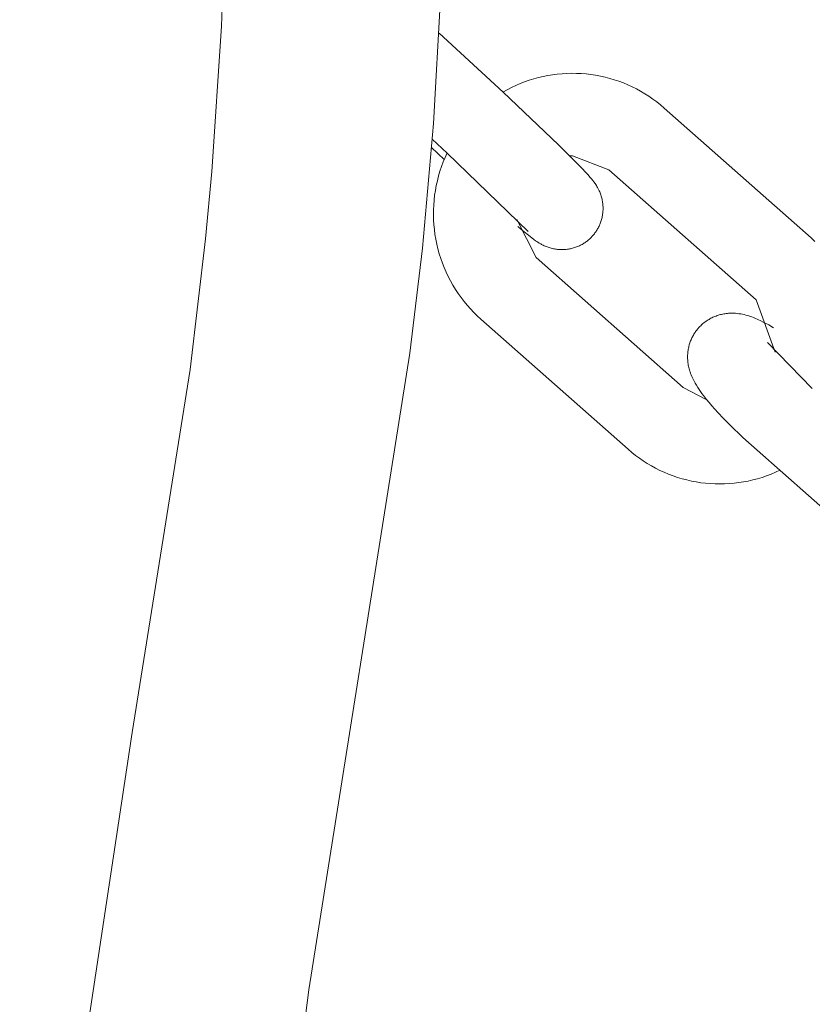
# Model space of a CAD drawing. Units: centimetres. Extents: x 4413 to 5340, y -9069 to -8460.
# Drawn here: x 4835 to 4839, y -8692 to -8686 of the extents above; entities that cross this region are included whole.
import ezdxf

# ---------------------------------------------------------------- set-up
doc = ezdxf.new("R2010")
doc.units = ezdxf.units.CM
doc.layers.add('Default', color=7, linetype='Continuous', true_color=0x000000)
doc.layers.add('Make2D$Visible$Curves', color=7, linetype='Continuous', true_color=0x000000)
doc.styles.add('Default', font='arial.ttf')
doc.dimstyles.new('Default', dxfattribs={"dimtxt": 1.8, "dimasz": 1, "dimexe": 0.5, "dimexo": 0.5, "dimgap": 0.25, "dimtad": 0, "dimtoh": 1, "dimdec": 0, "dimzin": 1, "dimdsep": 46, "dimtxsty": 'Default', "dimblk": 'ARCHTICK', "dimcen": 0.5, "dimazin": 1, "dimtfac": 1, "dimtdec": 4, "dimtix": 1, "dimtofl": 0, "dimtmove": 1, "dimatfit": 3, "dimfxl": 1, "dimtolj": 1, "dimtzin": 1, "dimarcsym": 0})

# ---------------------------------------------------------------- blocks, each defined once
blk = doc.blocks.new('_ArchTick')
at = {"color": 0, "linetype": 'ByBlock', "const_width": 0.15}
blk.add_lwpolyline([(-0.5, -0.5), (0.5, 0.5)], dxfattribs=at)
blk = doc.blocks.new('*D3')
at = {"layer": 'Default', "color": 0, "lineweight": -2}
for p, q in [((4489.9133, -8703.4816), (4489.9133, -8468.6099)), ((5010.0352, -8703.4816), (5010.0352, -8468.6099)), ((4489.9133, -8472.1099), (4728.177, -8472.1099)), ((5010.0352, -8472.1099), (4771.7716, -8472.1099))]:
    blk.add_line(p, q, dxfattribs=at)
at = {"layer": 'Defpoints', "color": 0}
for p in [(5010.0352, -8472.1099), (4489.9133, -8706.9816), (5010.0352, -8706.9816)]:
    blk.add_point(p, dxfattribs=at)
at = {"layer": 'Default', "color": 0, "lineweight": -2, "xscale": 7, "yscale": 7, "zscale": 7, "rotation": 180}
blk.add_blockref('_ArchTick', (4489.9133, -8472.1099), dxfattribs=at)
at = {"layer": 'Default', "color": 0, "lineweight": -2, "xscale": 7, "yscale": 7, "zscale": 7}
blk.add_blockref('_ArchTick', (5010.0352, -8472.1099), dxfattribs=at)
at = {"layer": 'Default', "color": 0, "lineweight": 13, "insert": (4749.9743, -8472.1099), "char_height": 18.2, "attachment_point": 5, "style": 'Default'}
blk.add_mtext('\\A1;520', dxfattribs=at)
blk = doc.blocks.new('*D4')
at = {"layer": 'Default', "color": 0, "lineweight": -2}
for p, q in [((4641.5057, -8694.4209), (4641.5057, -8656.8347)), ((4858.7913, -8691.163), (4858.7913, -8656.8347)), ((4641.5057, -8660.3347), (4728.1965, -8660.3347)), ((4858.7913, -8660.3347), (4772.1005, -8660.3347))]:
    blk.add_line(p, q, dxfattribs=at)
at = {"layer": 'Defpoints', "color": 0}
for p in [(4641.5057, -8660.3347), (4858.7913, -8694.663), (4641.5057, -8697.9209)]:
    blk.add_point(p, dxfattribs=at)
at = {"layer": 'Default', "color": 0, "lineweight": -2, "xscale": 7, "yscale": 7, "zscale": 7, "rotation": 180}
blk.add_blockref('_ArchTick', (4641.5057, -8660.3347), dxfattribs=at)
at = {"layer": 'Default', "color": 0, "lineweight": -2, "xscale": 7, "yscale": 7, "zscale": 7}
blk.add_blockref('_ArchTick', (4858.7913, -8660.3347), dxfattribs=at)
at = {"layer": 'Default', "color": 0, "lineweight": 13, "insert": (4750.1485, -8660.3347), "char_height": 18.2, "attachment_point": 5, "style": 'Default'}
blk.add_mtext('\\A1;220', dxfattribs=at)
blk = doc.blocks.new('*D5')
at = {"layer": 'Default', "color": 0, "lineweight": -2}
for p, q in [((4825.6141, -8678.0127), (4883.4081, -8678.0127)), ((4879.9081, -8678.0127), (4879.9081, -8681.0722)), ((4879.9081, -8714.3312), (4879.9081, -8711.2716)), ((4828.5185, -8714.3312), (4883.4081, -8714.3312))]:
    blk.add_line(p, q, dxfattribs=at)
at = {"layer": 'Defpoints', "color": 0}
for p in [(4822.1141, -8678.0127), (4825.0185, -8714.3312), (4879.9081, -8714.3312)]:
    blk.add_point(p, dxfattribs=at)
at = {"layer": 'Default', "color": 0, "lineweight": -2, "xscale": 7, "yscale": 7, "zscale": 7}
for p, rotation in [((4879.9081, -8678.0127), 90), ((4879.9081, -8714.3312), 270)]:
    blk.add_blockref('_ArchTick', p, dxfattribs=dict(at, rotation=rotation))
at = {"layer": 'Default', "color": 0, "lineweight": 13, "insert": (4879.9081, -8696.1719), "char_height": 18.2, "attachment_point": 5, "rotation": 90, "style": 'Default'}
blk.add_mtext('\\A1;40', dxfattribs=at)

msp = doc.modelspace()

# ---------------------------------------------------------------- linework, layer by layer
at = {"layer": 'Make2D$Visible$Curves', "color": 18, "lineweight": 13, "true_color": 0x000000}
for p, q in [((4835.7741, -8685.9525), (4835.814, -8684.866)), ((4837.0572, -8686.543), (4837.1102, -8685.625)), ((4835.715, -8686.8318), (4835.7741, -8685.9525)), ((4837.0921, -8685.9949), (4837.4796, -8686.3528)), ((4837.61, -8686.2898), (4837.6375, -8686.2802)), ((4837.6375, -8686.2802), (4837.6653, -8686.2716)), ((4837.6653, -8686.2716), (4837.6933, -8686.2639)), ((4837.6933, -8686.2639), (4837.7217, -8686.2572)), ((4837.7217, -8686.2572), (4837.7502, -8686.2515)), ((4837.7502, -8686.2515), (4837.7789, -8686.2468)), ((4837.7789, -8686.2468), (4837.8078, -8686.2431)), ((4837.8078, -8686.2431), (4837.8368, -8686.2404)), ((4837.8368, -8686.2404), (4837.8658, -8686.2387)), ((4837.8658, -8686.2387), (4837.8949, -8686.238)), ((4837.8949, -8686.238), (4837.924, -8686.2383)), ((4837.924, -8686.2383), (4837.9531, -8686.2397)), ((4837.9531, -8686.2397), (4837.9821, -8686.242)), ((4837.9821, -8686.242), (4838.011, -8686.2454)), ((4838.011, -8686.2454), (4838.0398, -8686.2498)), ((4838.0398, -8686.2498), (4838.0684, -8686.2551)), ((4838.0684, -8686.2551), (4838.0968, -8686.2615)), ((4838.0968, -8686.2615), (4838.125, -8686.2688)), ((4838.125, -8686.2688), (4838.1528, -8686.2771)), ((4838.1528, -8686.2771), (4838.1804, -8686.2864)), ((4838.1804, -8686.2864), (4838.2077, -8686.2967)), ((4837.4786, -8686.3518), (4837.504, -8686.3376)), ((4837.504, -8686.3376), (4837.5298, -8686.3243)), ((4837.5298, -8686.3243), (4837.5562, -8686.3119)), ((4837.5562, -8686.3119), (4837.5829, -8686.3004)), ((4837.5829, -8686.3004), (4837.61, -8686.2898)), ((4838.2077, -8686.2967), (4838.2345, -8686.3078)), ((4838.2345, -8686.3078), (4838.261, -8686.3199)), ((4838.261, -8686.3199), (4838.287, -8686.333)), ((4838.287, -8686.333), (4838.3126, -8686.3469)), ((4837.4796, -8686.3528), (4837.8152, -8686.671)), ((4838.3126, -8686.3469), (4838.3377, -8686.3617)), ((4838.3377, -8686.3617), (4838.3622, -8686.3773)), ((4838.3622, -8686.3773), (4838.3862, -8686.3938)), ((4838.3862, -8686.3938), (4838.4096, -8686.4111)), ((4838.4096, -8686.4111), (4838.4323, -8686.4293)), ((4838.4323, -8686.4293), (4838.4545, -8686.4482)), ((4838.4545, -8686.4482), (4839.346, -8687.2354)), ((4836.9905, -8687.2974), (4837.0572, -8686.543)), ((4837.1414, -8686.7208), (4837.0501, -8686.6364)), ((4837.1231, -8686.7592), (4837.0461, -8686.688)), ((4837.8152, -8686.671), (4837.9447, -8686.8006)), ((4837.1168, -8686.7747), (4837.1282, -8686.7471)), ((4837.1282, -8686.7471), (4837.1406, -8686.72)), ((4837.631, -8687.1968), (4837.1414, -8686.7208)), ((4837.8996, -8686.7379), (4837.8833, -8686.7383)), ((4838.1203, -8686.822), (4837.8996, -8686.7379)), ((4837.097, -8686.8309), (4837.1064, -8686.8026)), ((4837.1064, -8686.8026), (4837.1168, -8686.7747)), ((4837.9447, -8686.8006), (4837.9921, -8686.8511)), ((4839.0118, -8687.6092), (4838.1203, -8686.822)), ((4835.6775, -8687.24), (4835.715, -8686.8318)), ((4837.0811, -8686.8883), (4837.0885, -8686.8595)), ((4837.0885, -8686.8595), (4837.097, -8686.8309)), ((4837.9921, -8686.8511), (4838.0072, -8686.8681)), ((4838.0072, -8686.8681), (4838.0148, -8686.8771)), ((4838.0148, -8686.8771), (4838.0224, -8686.8864)), ((4837.0692, -8686.9468), (4837.0746, -8686.9174)), ((4837.0746, -8686.9174), (4837.0811, -8686.8883)), ((4838.0224, -8686.8864), (4838.0296, -8686.8958)), ((4838.0296, -8686.8958), (4838.0365, -8686.9056)), ((4838.0365, -8686.9056), (4838.0403, -8686.9111)), ((4838.0403, -8686.9111), (4838.0442, -8686.9172)), ((4838.0442, -8686.9172), (4838.048, -8686.9234)), ((4838.048, -8686.9234), (4838.0518, -8686.9301)), ((4838.0518, -8686.9301), (4838.0556, -8686.9372)), ((4838.0556, -8686.9372), (4838.0595, -8686.9449)), ((4837.0614, -8687.0059), (4837.0648, -8686.9762)), ((4837.0648, -8686.9762), (4837.0692, -8686.9468)), ((4838.0595, -8686.9449), (4838.0621, -8686.9506)), ((4838.0621, -8686.9506), (4838.0646, -8686.9564)), ((4838.0646, -8686.9564), (4838.067, -8686.9624)), ((4838.067, -8686.9624), (4838.0694, -8686.9686)), ((4838.0694, -8686.9686), (4838.0716, -8686.9749)), ((4838.0716, -8686.9749), (4838.0736, -8686.9813)), ((4838.0736, -8686.9813), (4838.0755, -8686.9878)), ((4838.0755, -8686.9878), (4838.0773, -8686.9944)), ((4838.0773, -8686.9944), (4838.0787, -8687.0007)), ((4838.0787, -8687.0007), (4838.0801, -8687.007)), ((4837.0578, -8687.0654), (4837.0591, -8687.0356)), ((4837.0591, -8687.0356), (4837.0614, -8687.0059)), ((4838.0801, -8687.007), (4838.0812, -8687.0135)), ((4838.0812, -8687.0135), (4838.0823, -8687.02)), ((4838.0823, -8687.02), (4838.0831, -8687.0265)), ((4838.0831, -8687.0265), (4838.0838, -8687.0331)), ((4838.0838, -8687.0331), (4838.0843, -8687.0397)), ((4838.0843, -8687.0397), (4838.0847, -8687.0463)), ((4838.0848, -8687.0593), (4838.0846, -8687.0658)), ((4838.0847, -8687.0463), (4838.0848, -8687.0528)), ((4838.0848, -8687.0528), (4838.0848, -8687.0593)), ((4837.0575, -8687.0952), (4837.0578, -8687.0654)), ((4837.0583, -8687.125), (4837.0575, -8687.0952)), ((4838.0774, -8687.1169), (4838.0758, -8687.1231)), ((4838.0788, -8687.1107), (4838.0774, -8687.1169)), ((4838.0801, -8687.1045), (4838.0788, -8687.1107)), ((4838.0813, -8687.0983), (4838.0801, -8687.1045)), ((4838.0823, -8687.0918), (4838.0813, -8687.0983)), ((4838.0831, -8687.0854), (4838.0823, -8687.0918)), ((4838.0838, -8687.0789), (4838.0831, -8687.0854)), ((4838.0843, -8687.0723), (4838.0838, -8687.0789)), ((4838.0846, -8687.0658), (4838.0843, -8687.0723)), ((4837.0601, -8687.1547), (4837.0583, -8687.125)), ((4837.063, -8687.1844), (4837.0601, -8687.1547)), ((4837.5624, -8687.1243), (4837.6793, -8687.3538)), ((4837.5978, -8687.1897), (4837.5689, -8687.1651)), ((4838.0521, -8687.1802), (4838.049, -8687.1855)), ((4838.055, -8687.1749), (4838.0521, -8687.1802)), ((4838.0579, -8687.1695), (4838.055, -8687.1749)), ((4838.0605, -8687.164), (4838.0579, -8687.1695)), ((4838.0631, -8687.1585), (4838.0605, -8687.164)), ((4838.0655, -8687.1529), (4838.0631, -8687.1585)), ((4838.0678, -8687.1472), (4838.0655, -8687.1529)), ((4838.07, -8687.1413), (4838.0678, -8687.1472)), ((4838.0721, -8687.1353), (4838.07, -8687.1413)), ((4838.074, -8687.1292), (4838.0721, -8687.1353)), ((4838.0758, -8687.1231), (4838.074, -8687.1292)), ((4835.5838, -8688.031), (4835.6775, -8687.24)), ((4837.0669, -8687.214), (4837.063, -8687.1844)), ((4837.0718, -8687.2434), (4837.0669, -8687.214)), ((4837.6429, -8687.2268), (4837.5978, -8687.1897)), ((4837.665, -8687.2438), (4837.6429, -8687.2268)), ((4838.0059, -8687.2389), (4838.0017, -8687.2427)), ((4838.0099, -8687.235), (4838.0059, -8687.2389)), ((4838.0139, -8687.231), (4838.0099, -8687.235)), ((4838.0178, -8687.2269), (4838.0139, -8687.231)), ((4838.0216, -8687.2227), (4838.0178, -8687.2269)), ((4838.0253, -8687.2185), (4838.0216, -8687.2227)), ((4838.0289, -8687.2141), (4838.0253, -8687.2185)), ((4838.0324, -8687.2097), (4838.0289, -8687.2141)), ((4838.0359, -8687.2051), (4838.0324, -8687.2097)), ((4838.0393, -8687.2003), (4838.0359, -8687.2051)), ((4838.0426, -8687.1955), (4838.0393, -8687.2003)), ((4838.0458, -8687.1906), (4838.0426, -8687.1955)), ((4838.049, -8687.1855), (4838.0458, -8687.1906)), ((4839.346, -8687.2354), (4839.368, -8687.2557)), ((4836.9153, -8687.9324), (4836.9905, -8687.2974)), ((4837.0777, -8687.2726), (4837.0718, -8687.2434)), ((4837.0847, -8687.3016), (4837.0777, -8687.2726)), ((4837.6766, -8687.2522), (4837.665, -8687.2438)), ((4837.6829, -8687.2566), (4837.6766, -8687.2522)), ((4837.6895, -8687.261), (4837.6829, -8687.2566)), ((4837.6983, -8687.2665), (4837.6895, -8687.261)), ((4837.7071, -8687.2716), (4837.6983, -8687.2665)), ((4837.7118, -8687.2742), (4837.7071, -8687.2716)), ((4837.7167, -8687.2768), (4837.7118, -8687.2742)), ((4837.722, -8687.2795), (4837.7167, -8687.2768)), ((4837.7277, -8687.2821), (4837.722, -8687.2795)), ((4837.7337, -8687.2848), (4837.7277, -8687.2821)), ((4837.7402, -8687.2875), (4837.7337, -8687.2848)), ((4837.746, -8687.2897), (4837.7402, -8687.2875)), ((4837.752, -8687.2919), (4837.746, -8687.2897)), ((4837.7581, -8687.2939), (4837.752, -8687.2919)), ((4837.7644, -8687.2958), (4837.7581, -8687.2939)), ((4837.7708, -8687.2976), (4837.7644, -8687.2958)), ((4837.7773, -8687.2992), (4837.7708, -8687.2976)), ((4837.7839, -8687.3007), (4837.7773, -8687.2992)), ((4837.8941, -8687.299), (4837.8878, -8687.3005)), ((4837.9003, -8687.2975), (4837.8941, -8687.299)), ((4837.9064, -8687.2958), (4837.9003, -8687.2975)), ((4837.9124, -8687.2939), (4837.9064, -8687.2958)), ((4837.9184, -8687.2918), (4837.9124, -8687.2939)), ((4837.9244, -8687.2897), (4837.9184, -8687.2918)), ((4837.9303, -8687.2873), (4837.9244, -8687.2897)), ((4837.9361, -8687.2849), (4837.9303, -8687.2873)), ((4837.9419, -8687.2822), (4837.9361, -8687.2849)), ((4837.9474, -8687.2796), (4837.9419, -8687.2822)), ((4837.9528, -8687.2768), (4837.9474, -8687.2796)), ((4837.9581, -8687.2739), (4837.9528, -8687.2768)), ((4837.9634, -8687.2708), (4837.9581, -8687.2739)), ((4837.9686, -8687.2676), (4837.9634, -8687.2708)), ((4837.9737, -8687.2643), (4837.9686, -8687.2676)), ((4837.9787, -8687.2609), (4837.9737, -8687.2643)), ((4837.9836, -8687.2574), (4837.9787, -8687.2609)), ((4837.9883, -8687.2538), (4837.9836, -8687.2574)), ((4837.9928, -8687.2502), (4837.9883, -8687.2538)), ((4837.9973, -8687.2465), (4837.9928, -8687.2502)), ((4838.0017, -8687.2427), (4837.9973, -8687.2465)), ((4837.0926, -8687.3303), (4837.0847, -8687.3016)), ((4837.1016, -8687.3587), (4837.0926, -8687.3303)), ((4837.1115, -8687.3869), (4837.1016, -8687.3587)), ((4837.6793, -8687.3538), (4838.571, -8688.1411)), ((4837.7905, -8687.302), (4837.7839, -8687.3007)), ((4837.7969, -8687.303), (4837.7905, -8687.302)), ((4837.8033, -8687.3039), (4837.7969, -8687.303)), ((4837.8098, -8687.3047), (4837.8033, -8687.3039)), ((4837.8164, -8687.3052), (4837.8098, -8687.3047)), ((4837.8229, -8687.3057), (4837.8164, -8687.3052)), ((4837.8295, -8687.3059), (4837.8229, -8687.3057)), ((4837.8361, -8687.306), (4837.8295, -8687.3059)), ((4837.8427, -8687.3059), (4837.8361, -8687.306)), ((4837.8491, -8687.3056), (4837.8427, -8687.3059)), ((4837.8556, -8687.3052), (4837.8491, -8687.3056)), ((4837.8621, -8687.3046), (4837.8556, -8687.3052)), ((4837.8685, -8687.3038), (4837.8621, -8687.3046)), ((4837.875, -8687.3028), (4837.8685, -8687.3038)), ((4837.8814, -8687.3017), (4837.875, -8687.3028)), ((4837.8878, -8687.3005), (4837.8814, -8687.3017)), ((4837.1224, -8687.4146), (4837.1115, -8687.3869)), ((4837.1343, -8687.4419), (4837.1224, -8687.4146)), ((4837.1471, -8687.4689), (4837.1343, -8687.4419)), ((4837.1609, -8687.4953), (4837.1471, -8687.4689)), ((4837.1755, -8687.5213), (4837.1609, -8687.4953)), ((4837.1911, -8687.5467), (4837.1755, -8687.5213)), ((4837.2075, -8687.5716), (4837.1911, -8687.5467)), ((4837.2248, -8687.5959), (4837.2075, -8687.5716)), ((4837.2429, -8687.6195), (4837.2248, -8687.5959)), ((4837.2618, -8687.6426), (4837.2429, -8687.6195)), ((4837.2816, -8687.6649), (4837.2618, -8687.6426)), ((4839.1267, -8687.927), (4839.0118, -8687.6092)), ((4837.3021, -8687.6866), (4837.2816, -8687.6649)), ((4837.3233, -8687.7075), (4837.3021, -8687.6866)), ((4837.3452, -8687.7277), (4837.3233, -8687.7075)), ((4838.7439, -8687.7186), (4838.7501, -8687.7157)), ((4838.7501, -8687.7157), (4838.7564, -8687.7129)), ((4838.7564, -8687.7129), (4838.7627, -8687.7103)), ((4838.7627, -8687.7103), (4838.7691, -8687.7078)), ((4838.7691, -8687.7078), (4838.7755, -8687.7055)), ((4838.7755, -8687.7055), (4838.782, -8687.7034)), ((4838.782, -8687.7034), (4838.7884, -8687.7015)), ((4838.7884, -8687.7015), (4838.7956, -8687.6995)), ((4838.7956, -8687.6995), (4838.8027, -8687.6978)), ((4838.8027, -8687.6978), (4838.8099, -8687.6963)), ((4838.8099, -8687.6963), (4838.817, -8687.6949)), ((4838.817, -8687.6949), (4838.8241, -8687.6938)), ((4838.8241, -8687.6938), (4838.8312, -8687.6928)), ((4838.8312, -8687.6928), (4838.8383, -8687.6921)), ((4838.8383, -8687.6921), (4838.8453, -8687.6915)), ((4838.8453, -8687.6915), (4838.8504, -8687.6911)), ((4838.8504, -8687.6911), (4838.8556, -8687.6909)), ((4838.8556, -8687.6909), (4838.8657, -8687.6907)), ((4838.8657, -8687.6907), (4838.8712, -8687.6908)), ((4838.8712, -8687.6908), (4838.8767, -8687.691)), ((4838.8767, -8687.691), (4838.8821, -8687.6912)), ((4838.8821, -8687.6912), (4838.8875, -8687.6915)), ((4838.8875, -8687.6915), (4838.8979, -8687.6925)), ((4838.8979, -8687.6925), (4838.9081, -8687.6937)), ((4838.9081, -8687.6937), (4838.9189, -8687.6954)), ((4838.9189, -8687.6954), (4838.9294, -8687.6974)), ((4838.9294, -8687.6974), (4838.9394, -8687.6996)), ((4838.9394, -8687.6996), (4838.9491, -8687.7021)), ((4838.9491, -8687.7021), (4838.9586, -8687.7047)), ((4838.9586, -8687.7047), (4838.9678, -8687.7075)), ((4838.9678, -8687.7075), (4838.9768, -8687.7105)), ((4838.9768, -8687.7105), (4838.9856, -8687.7137)), ((4838.9856, -8687.7137), (4838.995, -8687.7172)), ((4838.995, -8687.7172), (4839.0043, -8687.7209)), ((4838.2368, -8688.5148), (4837.3452, -8687.7277)), ((4838.6638, -8687.7793), (4838.6678, -8687.7749)), ((4838.6678, -8687.7749), (4838.6719, -8687.7706)), ((4838.6719, -8687.7706), (4838.6761, -8687.7664)), ((4838.6761, -8687.7664), (4838.6806, -8687.7622)), ((4838.6806, -8687.7622), (4838.6852, -8687.758)), ((4838.6852, -8687.758), (4838.6898, -8687.754)), ((4838.6898, -8687.754), (4838.6946, -8687.7501)), ((4838.6946, -8687.7501), (4838.6997, -8687.7461)), ((4838.6997, -8687.7461), (4838.7049, -8687.7422)), ((4838.7049, -8687.7422), (4838.7102, -8687.7385)), ((4838.7102, -8687.7385), (4838.7155, -8687.7348)), ((4838.7155, -8687.7348), (4838.721, -8687.7314)), ((4838.721, -8687.7314), (4838.7265, -8687.728)), ((4838.7265, -8687.728), (4838.7321, -8687.7248)), ((4838.7321, -8687.7248), (4838.7377, -8687.7218)), ((4838.7377, -8687.7218), (4838.7439, -8687.7186)), ((4839.0043, -8687.7209), (4839.0228, -8687.7289)), ((4839.0228, -8687.7289), (4839.0411, -8687.7374)), ((4839.0411, -8687.7374), (4839.0592, -8687.7465)), ((4839.0592, -8687.7465), (4839.088, -8687.7619)), ((4839.088, -8687.7619), (4839.1173, -8687.7788)), ((4838.6229, -8687.8404), (4838.6258, -8687.8346)), ((4838.6258, -8687.8346), (4838.6288, -8687.8289)), ((4838.6288, -8687.8289), (4838.632, -8687.8232)), ((4838.632, -8687.8232), (4838.6351, -8687.818)), ((4838.6351, -8687.818), (4838.6384, -8687.8127)), ((4838.6384, -8687.8127), (4838.6418, -8687.8076)), ((4838.6418, -8687.8076), (4838.6452, -8687.8025)), ((4838.6452, -8687.8025), (4838.6487, -8687.7977)), ((4838.6487, -8687.7977), (4838.6523, -8687.793)), ((4838.6523, -8687.793), (4838.656, -8687.7884)), ((4838.656, -8687.7884), (4838.6599, -8687.7838)), ((4838.6599, -8687.7838), (4838.6638, -8687.7793)), ((4838.602, -8687.9032), (4838.6034, -8687.8965)), ((4838.6034, -8687.8965), (4838.605, -8687.8899)), ((4838.605, -8687.8899), (4838.6068, -8687.8833)), ((4838.6068, -8687.8833), (4838.6087, -8687.8767)), ((4838.6087, -8687.8767), (4838.6108, -8687.8701)), ((4838.6108, -8687.8701), (4838.6129, -8687.8641)), ((4838.6129, -8687.8641), (4838.6152, -8687.8581)), ((4838.6152, -8687.8581), (4838.6176, -8687.8521)), ((4838.6176, -8687.8521), (4838.6202, -8687.8462)), ((4838.6202, -8687.8462), (4838.6229, -8687.8404)), ((4839.0806, -8687.8689), (4839.3522, -8688.1475)), ((4836.3021, -8691.789), (4836.9153, -8687.9324)), ((4838.5969, -8687.9522), (4838.5971, -8687.945)), ((4838.5969, -8687.9594), (4838.5969, -8687.9522)), ((4838.5971, -8687.945), (4838.5975, -8687.9378)), ((4838.5975, -8687.9378), (4838.598, -8687.9305)), ((4838.598, -8687.9305), (4838.5988, -8687.9232)), ((4838.5988, -8687.9232), (4838.5997, -8687.9165)), ((4838.5997, -8687.9165), (4838.6008, -8687.9098)), ((4838.6008, -8687.9098), (4838.602, -8687.9032)), ((4838.5971, -8687.9665), (4838.5969, -8687.9594)), ((4838.5975, -8687.9736), (4838.5971, -8687.9665)), ((4838.598, -8687.9806), (4838.5975, -8687.9736)), ((4838.5989, -8687.9888), (4838.598, -8687.9806)), ((4838.6, -8687.9968), (4838.5989, -8687.9888)), ((4838.6013, -8688.0047), (4838.6, -8687.9968)), ((4838.6027, -8688.0124), (4838.6013, -8688.0047)), ((4838.6044, -8688.02), (4838.6027, -8688.0124)), ((4835.2336, -8690.2294), (4835.5838, -8688.031)), ((4838.6062, -8688.0274), (4838.6044, -8688.02)), ((4838.6082, -8688.0347), (4838.6062, -8688.0274)), ((4838.6104, -8688.0418), (4838.6082, -8688.0347)), ((4838.6116, -8688.0456), (4838.6104, -8688.0418)), ((4838.6149, -8688.0554), (4838.6116, -8688.0456)), ((4838.6185, -8688.0647), (4838.6149, -8688.0554)), ((4838.6221, -8688.0737), (4838.6185, -8688.0647)), ((4838.626, -8688.0823), (4838.6221, -8688.0737)), ((4838.63, -8688.0907), (4838.626, -8688.0823)), ((4838.6341, -8688.0989), (4838.63, -8688.0907)), ((4838.6383, -8688.1068), (4838.6341, -8688.0989)), ((4838.6426, -8688.1145), (4838.6383, -8688.1068)), ((4838.6502, -8688.1275), (4838.6426, -8688.1145)), ((4838.6582, -8688.1403), (4838.6502, -8688.1275)), ((4838.571, -8688.1411), (4838.714, -8688.2159)), ((4838.6665, -8688.1528), (4838.6582, -8688.1403)), ((4838.6751, -8688.1652), (4838.6665, -8688.1528)), ((4838.6837, -8688.1771), (4838.6751, -8688.1652)), ((4838.6927, -8688.189), (4838.6837, -8688.1771)), ((4838.7117, -8688.2131), (4838.6927, -8688.189)), ((4838.7276, -8688.2323), (4838.7117, -8688.2131)), ((4838.7443, -8688.2517), (4838.7276, -8688.2323)), ((4838.7807, -8688.292), (4838.7443, -8688.2517)), ((4838.8152, -8688.3285), (4838.7807, -8688.292)), ((4838.8524, -8688.3662), (4838.8152, -8688.3285)), ((4838.9319, -8688.4428), (4838.8524, -8688.3662)), ((4839.0183, -8688.5212), (4838.9319, -8688.4428)), ((4838.2588, -8688.5336), (4838.2369, -8688.5149)), ((4838.2814, -8688.5516), (4838.2588, -8688.5336)), ((4838.3046, -8688.5689), (4838.2814, -8688.5516)), ((4839.9084, -8689.3084), (4839.0183, -8688.5212)), ((4838.3284, -8688.5853), (4838.3046, -8688.5689)), ((4838.3527, -8688.6008), (4838.3284, -8688.5853)), ((4838.3776, -8688.6155), (4838.3527, -8688.6008)), ((4838.4029, -8688.6294), (4838.3776, -8688.6155)), ((4838.4287, -8688.6424), (4838.4029, -8688.6294)), ((4838.455, -8688.6544), (4838.4287, -8688.6424)), ((4838.4816, -8688.6656), (4838.455, -8688.6544)), ((4838.5086, -8688.6758), (4838.4816, -8688.6656)), ((4839.102, -8688.6652), (4839.075, -8688.6755)), ((4839.1286, -8688.654), (4839.102, -8688.6652)), ((4839.1548, -8688.6419), (4839.1286, -8688.654)), ((4838.536, -8688.6851), (4838.5086, -8688.6758)), ((4838.5636, -8688.6935), (4838.536, -8688.6851)), ((4838.5916, -8688.7008), (4838.5636, -8688.6935)), ((4838.6197, -8688.7072), (4838.5916, -8688.7008)), ((4838.6481, -8688.7127), (4838.6197, -8688.7072)), ((4838.6766, -8688.7171), (4838.6481, -8688.7127)), ((4838.7053, -8688.7206), (4838.6766, -8688.7171)), ((4838.7341, -8688.7231), (4838.7053, -8688.7206)), ((4838.7629, -8688.7246), (4838.7341, -8688.7231)), ((4838.7918, -8688.725), (4838.7629, -8688.7246)), ((4838.8207, -8688.7245), (4838.7918, -8688.725)), ((4838.8496, -8688.723), (4838.8207, -8688.7245)), ((4838.8783, -8688.7205), (4838.8496, -8688.723)), ((4838.907, -8688.717), (4838.8783, -8688.7205)), ((4838.9355, -8688.7125), (4838.907, -8688.717)), ((4838.9639, -8688.707), (4838.9355, -8688.7125)), ((4838.9921, -8688.7006), (4838.9639, -8688.707)), ((4839.02, -8688.6932), (4838.9921, -8688.7006)), ((4839.0476, -8688.6848), (4839.02, -8688.6932)), ((4839.075, -8688.6755), (4839.0476, -8688.6848)), ((4834.941, -8692.1585), (4835.2336, -8690.2294)), ((4836.1751, -8692.7781), (4836.3021, -8691.789))]:
    msp.add_line(p, q, dxfattribs=at)

# ---------------------------------------------------------------- dimensions: what is measured, and where the dimension line sits
at = {"layer": 'Default', "color": 18, "lineweight": 13, "true_color": 0x000000}
dim = msp.add_linear_dim(base=(5010.0352, -8472.1099), p1=(4489.9133, -8706.9816), p2=(5010.0352, -8706.9816), dimstyle='Default', override={"dimscale": 7, "dimtxt": 2.6, "dimasz": 1, "dimexe": 0.5, "dimexo": 0.5, "dimgap": 0.25, "dimtih": 0, "dimtoh": 0, "dimdec": 0, "dimlfac": 1, "dimzin": 1, "dimtxsty": 'Default', "dimblk": 'ArchTick', "dimsah": 0, "dimcen": 0.5, "dimadec": 2, "dimazin": 1, "dimtix": 0, "dimtmove": 0, "dimtzin": 1}, dxfattribs=at)
dim.commit()
dim.dimension.update_dxf_attribs({"geometry": '*D3', "text_midpoint": (4749.9743, -8472.1099)})
dim = msp.add_linear_dim(base=(4641.5057, -8660.3347), p1=(4858.7913, -8694.663), p2=(4641.5057, -8697.9209), text='220', dimstyle='Default', override={"dimscale": 7, "dimtxt": 2.6, "dimasz": 1, "dimexe": 0.5, "dimexo": 0.5, "dimgap": 0.25, "dimtih": 0, "dimtoh": 0, "dimdec": 0, "dimlfac": 1, "dimzin": 1, "dimtxsty": 'Default', "dimblk": 'ArchTick', "dimsah": 0, "dimcen": 0.5, "dimadec": 2, "dimazin": 1, "dimtix": 0, "dimtmove": 0, "dimtzin": 1}, dxfattribs=at)
dim.commit()
dim.dimension.update_dxf_attribs({"geometry": '*D4', "text_midpoint": (4750.1485, -8660.3347)})
dim = msp.add_linear_dim(base=(4879.9081, -8714.3312), p1=(4822.1141, -8678.0127), p2=(4825.0185, -8714.3312), angle=90, text='40', dimstyle='Default', override={"dimscale": 7, "dimtxt": 2.6, "dimasz": 1, "dimexe": 0.5, "dimexo": 0.5, "dimgap": 0.25, "dimtih": 0, "dimtoh": 0, "dimdec": 0, "dimlfac": 1, "dimzin": 1, "dimtxsty": 'Default', "dimblk": 'ArchTick', "dimsah": 0, "dimcen": 0.5, "dimadec": 2, "dimazin": 1, "dimtix": 0, "dimtmove": 0, "dimtzin": 1}, dxfattribs=at)
dim.commit()
dim.dimension.update_dxf_attribs({"geometry": '*D5', "text_midpoint": (4879.9081, -8696.1719)})

doc.saveas('drawing.dxf')
